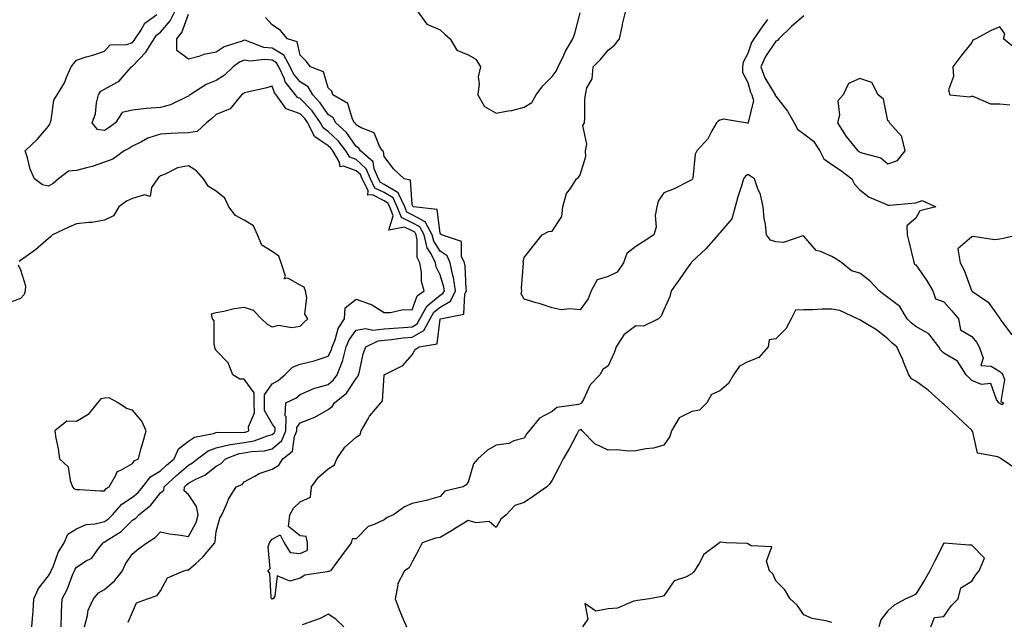
# Model space of a CAD drawing. Units: inches. Extents: x 928883 to 931523, y 7239818 to 7242458.
# Drawn here: x 929478 to 929830, y 7240143 to 7240359 of the extents above; entities that cross this region are included whole.
import ezdxf

# ---------------------------------------------------------------- set-up
doc = ezdxf.new("R2010")
doc.units = ezdxf.units.IN
doc.header["$MEASUREMENT"] = 0
doc.layers.add('Contour_92887239', color=7, linetype='Continuous', true_color=0x18d8ae)

msp = doc.modelspace()

# ---------------------------------------------------------------- linework, layer by layer
at = {"layer": 'Contour_92887239'}
for points in [[(929500.95, 7240141.92, 3241), (929502.05, 7240145.91, 3241), (929502.2, 7240147.77, 3241), (929504.18, 7240151.92, 3241), (929505.95, 7240154.02, 3241), (929508.05, 7240155.2, 3241), (929511.71, 7240158.27, 3241), (929514.52, 7240161.92, 3241), (929515.63, 7240164.34, 3241), (929518.05, 7240167.95, 3241), (929520.24, 7240169.73, 3241), (929523.17, 7240171.92, 3241), (929526.23, 7240173.74, 3241), (929528.05, 7240175.81, 3241), (929531.27, 7240175.13, 3241), (929535.38, 7240174.59, 3241), (929538.05, 7240174.1, 3241), (929540.83, 7240179.14, 3241), (929541.59, 7240181.92, 3241), (929541, 7240184.87, 3241), (929538.05, 7240189.15, 3241), (929536.57, 7240190.45, 3241), (929536.64, 7240191.92, 3241), (929537.38, 7240192.59, 3241), (929538.05, 7240193.17, 3241), (929540.76, 7240194.63, 3241), (929543.91, 7240196.06, 3241), (929548.05, 7240199.29, 3241), (929549.75, 7240200.21, 3241), (929551.32, 7240201.92, 3241), (929556.2, 7240203.77, 3241), (929558.05, 7240204.04, 3241), (929560.65, 7240204.52, 3241), (929565.26, 7240204.71, 3241), (929568.05, 7240205.43, 3241), (929571.49, 7240208.47, 3241), (929572.94, 7240211.92, 3241), (929572.98, 7240216.85, 3241), (929572.69, 7240217.28, 3241), (929572.91, 7240221.92, 3241), (929576.41, 7240223.55, 3241), (929578.05, 7240224.88, 3241), (929582.9, 7240227.07, 3241), (929583.24, 7240227.11, 3241), (929588.05, 7240228.45, 3241), (929589.93, 7240230.05, 3241), (929591.3, 7240231.92, 3241), (929593.2, 7240236.77, 3241), (929593.24, 7240237.11, 3241), (929594.51, 7240241.92, 3241), (929595.54, 7240244.43, 3241), (929598.05, 7240247.8, 3241), (929601.51, 7240248.46, 3241), (929604.03, 7240247.9, 3241), (929608.05, 7240248.28, 3241), (929611.37, 7240248.6, 3241), (929614.91, 7240248.78, 3241), (929618.05, 7240249.06, 3241), (929619.89, 7240250.08, 3241), (929620.84, 7240251.92, 3241), (929623.42, 7240256.55, 3241), (929628.05, 7240260.31, 3241), (929629.07, 7240260.89, 3241), (929629.57, 7240261.92, 3241), (929629.36, 7240263.24, 3241), (929628.05, 7240267.56, 3241), (929626.64, 7240270.51, 3241), (929626.38, 7240271.92, 3241), (929624.87, 7240275.1, 3241), (929623.45, 7240277.31, 3241), (929622.32, 7240281.92, 3241), (929620.84, 7240284.71, 3241), (929618.05, 7240286.19, 3241), (929614.22, 7240288.09, 3241), (929612.71, 7240291.92, 3241), (929611.2, 7240295.07, 3241), (929608.05, 7240296.98, 3241), (929604.73, 7240298.61, 3241), (929603.1, 7240301.92, 3241), (929601.6, 7240305.46, 3241), (929598.05, 7240308.77, 3241), (929595.73, 7240309.61, 3241), (929594.32, 7240311.92, 3241), (929591.62, 7240315.49, 3241), (929588.05, 7240318.81, 3241), (929586.22, 7240320.09, 3241), (929585.32, 7240321.92, 3241), (929582.28, 7240326.15, 3241), (929578.05, 7240330.61, 3241), (929577.08, 7240330.94, 3241), (929576.37, 7240331.92, 3241), (929572.71, 7240336.58, 3241), (929572.37, 7240337.6, 3241), (929570.35, 7240341.92, 3241), (929569.53, 7240343.4, 3241), (929568.05, 7240344.3, 3241), (929565.38, 7240344.6, 3241), (929560.12, 7240343.99, 3241), (929558.05, 7240344.36, 3241), (929556.35, 7240343.62, 3241), (929554.08, 7240341.92, 3241), (929551.02, 7240338.95, 3241), (929548.05, 7240337.08, 3241), (929544.4, 7240335.57, 3241), (929538.65, 7240331.92, 3241), (929538.33, 7240331.64, 3241), (929538.05, 7240331.41, 3241), (929537.24, 7240331.11, 3241), (929531.67, 7240328.3, 3241), (929528.05, 7240327.44, 3241), (929523.11, 7240326.99, 3241), (929522.99, 7240326.99, 3241), (929518.05, 7240326.42, 3241), (929514.34, 7240325.63, 3241), (929512.01, 7240321.92, 3241), (929509.77, 7240320.2, 3241), (929508.05, 7240319.22, 3241), (929505.62, 7240319.49, 3241), (929503.67, 7240321.92, 3241), (929504.89, 7240325.08, 3241), (929505.18, 7240329.05, 3241), (929505.88, 7240331.92, 3241), (929506.71, 7240333.26, 3241), (929508.05, 7240333.97, 3241), (929512.63, 7240336.5, 3241), (929513.24, 7240336.73, 3241), (929515.06, 7240338.92, 3241), (929517.71, 7240341.92, 3241), (929517.88, 7240342.1, 3241), (929518.05, 7240342.15, 3241), (929522.85, 7240347.13, 3241), (929525.83, 7240351.92, 3241), (929526.72, 7240353.26, 3241), (929528.05, 7240354.32, 3241), (929531.59, 7240358.38, 3241), (929533.29, 7240361.92, 3241)], [(929619.87, 7240361.92, 3239), (929623.31, 7240357.18, 3239), (929628.05, 7240355.19, 3239), (929629.77, 7240353.64, 3239), (929631.69, 7240351.92, 3239), (929634.01, 7240347.88, 3239), (929638.05, 7240346.22, 3239), (929640.81, 7240344.68, 3239), (929642.47, 7240341.92, 3239), (929641.66, 7240338.31, 3239), (929642.01, 7240335.88, 3239), (929641.53, 7240331.92, 3239), (929643.85, 7240327.72, 3239), (929648.05, 7240325.32, 3239), (929652.32, 7240326.19, 3239), (929653.63, 7240326.34, 3239), (929658.05, 7240327.47, 3239), (929660.77, 7240329.2, 3239), (929662.38, 7240331.92, 3239), (929664.78, 7240335.19, 3239), (929668.05, 7240338.48, 3239), (929669.57, 7240340.41, 3239), (929670.19, 7240341.92, 3239), (929672.23, 7240346.11, 3239), (929672.74, 7240347.23, 3239), (929675.44, 7240351.92, 3239), (929676.17, 7240353.8, 3239), (929678.05, 7240361.2, 3239)], [(929745, 7240358.87, 3238), (929743.4, 7240356.58, 3238), (929740.17, 7240351.92, 3238), (929739.36, 7240350.61, 3238), (929738.05, 7240346.63, 3238), (929736.41, 7240343.55, 3238), (929736.08, 7240341.92, 3238), (929736.07, 7240339.94, 3238), (929738.05, 7240336.32, 3238), (929738.99, 7240332.86, 3238), (929739.48, 7240331.92, 3238), (929740.03, 7240329.94, 3238), (929738.15, 7240322.02, 3238), (929738.31, 7240321.92, 3238), (929738.2, 7240321.77, 3238), (929738.05, 7240321.8, 3238), (929737.91, 7240321.78, 3238), (929737.14, 7240321.92, 3238), (929729.34, 7240323.21, 3238), (929728.05, 7240322.91, 3238), (929727.44, 7240322.53, 3238), (929726.87, 7240321.92, 3238), (929725.17, 7240319.05, 3238), (929723.76, 7240316.21, 3238), (929719.8, 7240311.92, 3238), (929719.23, 7240310.74, 3238), (929718.32, 7240302.19, 3238), (929718.25, 7240301.92, 3238), (929718.19, 7240301.78, 3238), (929718.05, 7240301.52, 3238), (929717.31, 7240301.18, 3238), (929711.64, 7240298.33, 3238), (929708.05, 7240296.9, 3238), (929705.98, 7240293.99, 3238), (929705.47, 7240291.92, 3238), (929704.92, 7240288.8, 3238), (929705.3, 7240284.67, 3238), (929704.37, 7240281.92, 3238), (929700.59, 7240279.38, 3238), (929698.05, 7240277.72, 3238), (929694.75, 7240275.22, 3238), (929693.54, 7240271.92, 3238), (929691.35, 7240268.62, 3238), (929688.05, 7240267, 3238), (929684.16, 7240265.81, 3238), (929682.03, 7240261.92, 3238), (929680.96, 7240259.01, 3238), (929678.05, 7240255.08, 3238), (929674.45, 7240255.52, 3238), (929671.3, 7240255.17, 3238), (929668.05, 7240255.84, 3238), (929663.49, 7240257.36, 3238), (929662.32, 7240257.64, 3238), (929658.05, 7240258.9, 3238), (929657, 7240260.87, 3238), (929657.23, 7240261.92, 3238), (929657.13, 7240262.85, 3238), (929657.87, 7240271.74, 3238), (929657.84, 7240271.92, 3238), (929657.75, 7240272.22, 3238), (929658.05, 7240273.83, 3238), (929661.65, 7240278.32, 3238), (929664.54, 7240281.92, 3238), (929666.83, 7240283.14, 3238), (929668.05, 7240283.16, 3238), (929671.56, 7240288.41, 3238), (929671.86, 7240291.92, 3238), (929673.25, 7240296.71, 3238), (929674.63, 7240298.5, 3238), (929676.81, 7240301.92, 3238), (929677.53, 7240302.44, 3238), (929678.05, 7240303.35, 3238), (929680.09, 7240309.88, 3238), (929679.95, 7240311.92, 3238), (929680.43, 7240314.3, 3238), (929679, 7240320.97, 3238), (929679.6, 7240321.92, 3238), (929679.79, 7240323.66, 3238), (929679.76, 7240330.21, 3238), (929680.01, 7240331.92, 3238), (929680.51, 7240334.38, 3238), (929682.38, 7240337.59, 3238), (929682.69, 7240341.92, 3238), (929685.39, 7240344.59, 3238), (929688.05, 7240347.82, 3238), (929690.36, 7240349.61, 3238), (929692.2, 7240351.92, 3238), (929693.18, 7240356.79, 3238), (929693.28, 7240357.15, 3238), (929694.39, 7240361.92, 3238)], [(929492.57, 7240141.92, 3242), (929492.76, 7240146.64, 3242), (929492.76, 7240147.21, 3242), (929492.97, 7240151.92, 3242), (929494.73, 7240155.24, 3242), (929496.76, 7240160.63, 3242), (929497.32, 7240161.92, 3242), (929497.54, 7240162.43, 3242), (929498.05, 7240163.16, 3242), (929501.55, 7240165.42, 3242), (929503.53, 7240166.44, 3242), (929505.94, 7240169.81, 3242), (929507.63, 7240171.92, 3242), (929507.89, 7240172.09, 3242), (929508.05, 7240172.13, 3242), (929508.71, 7240172.57, 3242), (929514.01, 7240175.96, 3242), (929518.05, 7240179.95, 3242), (929519.23, 7240180.74, 3242), (929520.3, 7240181.92, 3242), (929524.62, 7240185.35, 3242), (929528.05, 7240189.71, 3242), (929529.33, 7240190.64, 3242), (929529.39, 7240191.92, 3242), (929533.89, 7240196.08, 3242), (929538.05, 7240199.63, 3242), (929539.54, 7240200.44, 3242), (929541.35, 7240201.92, 3242), (929545.17, 7240204.79, 3242), (929548.05, 7240205.85, 3242), (929553.01, 7240206.97, 3242), (929553.09, 7240206.97, 3242), (929558.05, 7240207.72, 3242), (929561.6, 7240208.37, 3242), (929566.3, 7240210.16, 3242), (929568.05, 7240210.61, 3242), (929568.74, 7240211.23, 3242), (929569.03, 7240211.92, 3242), (929569.04, 7240212.91, 3242), (929568.05, 7240214.36, 3242), (929565.32, 7240219.19, 3242), (929565.21, 7240221.92, 3242), (929565.21, 7240224.76, 3242), (929568.05, 7240228.72, 3242), (929570.11, 7240229.86, 3242), (929572.55, 7240231.92, 3242), (929575.33, 7240234.64, 3242), (929578.05, 7240235.76, 3242), (929583.04, 7240236.93, 3242), (929583.07, 7240236.95, 3242), (929588.05, 7240238.55, 3242), (929589.19, 7240240.78, 3242), (929589.49, 7240241.92, 3242), (929590.49, 7240244.36, 3242), (929591.58, 7240248.39, 3242), (929593.92, 7240251.92, 3242), (929594.12, 7240255.85, 3242), (929598.05, 7240258.93, 3242), (929602.73, 7240257.24, 3242), (929603.27, 7240257.13, 3242), (929608.05, 7240254.17, 3242), (929610.26, 7240254.13, 3242), (929614.78, 7240255.19, 3242), (929618.05, 7240255.15, 3242), (929619.85, 7240260.12, 3242), (929622.39, 7240261.92, 3242), (929621.37, 7240265.24, 3242), (929621.38, 7240268.58, 3242), (929620.76, 7240271.92, 3242), (929619.89, 7240273.76, 3242), (929619.89, 7240280.08, 3242), (929619.44, 7240281.92, 3242), (929618.96, 7240282.83, 3242), (929618.05, 7240283.31, 3242), (929615.29, 7240284.67, 3242), (929609.72, 7240283.59, 3242), (929611.31, 7240288.66, 3242), (929610.03, 7240291.92, 3242), (929609.39, 7240293.26, 3242), (929608.05, 7240294.07, 3242), (929603.83, 7240296.14, 3242), (929602.21, 7240296.09, 3242), (929602.27, 7240297.7, 3242), (929600.19, 7240301.92, 3242), (929599.55, 7240303.42, 3242), (929598.05, 7240304.82, 3242), (929593.52, 7240306.45, 3242), (929592.27, 7240306.15, 3242), (929592.13, 7240307.84, 3242), (929589.64, 7240311.92, 3242), (929588.96, 7240312.83, 3242), (929588.05, 7240313.68, 3242), (929583.2, 7240317.07, 3242), (929580.78, 7240321.92, 3242), (929579.64, 7240323.51, 3242), (929578.05, 7240325.19, 3242), (929573.05, 7240326.93, 3242), (929569.43, 7240331.92, 3242), (929568.82, 7240332.69, 3242), (929568.05, 7240335.02, 3242), (929565.63, 7240334.33, 3242), (929559.03, 7240332.9, 3242), (929558.05, 7240332.65, 3242), (929557.68, 7240332.29, 3242), (929557.01, 7240331.92, 3242), (929553.01, 7240326.96, 3242), (929548.05, 7240324.91, 3242), (929546.46, 7240323.51, 3242), (929544.48, 7240321.92, 3242), (929541.19, 7240318.78, 3242), (929538.05, 7240318.34, 3242), (929534.33, 7240318.2, 3242), (929531.92, 7240318.05, 3242), (929528.05, 7240317.92, 3242), (929523.57, 7240316.4, 3242), (929521.25, 7240315.11, 3242), (929518.05, 7240313.62, 3242), (929517.07, 7240312.9, 3242), (929515.15, 7240311.92, 3242), (929511, 7240308.96, 3242), (929508.05, 7240307.85, 3242), (929503.68, 7240306.29, 3242), (929502.13, 7240306, 3242), (929498.05, 7240304.88, 3242), (929495.27, 7240304.7, 3242), (929491.63, 7240301.92, 3242), (929489.73, 7240300.24, 3242), (929488.05, 7240299.31, 3242), (929485.95, 7240299.82, 3242), (929483.07, 7240301.92, 3242), (929481.52, 7240305.39, 3242), (929480.53, 7240309.45, 3242), (929479.69, 7240311.92, 3242), (929484.03, 7240315.94, 3242), (929488.05, 7240320.78, 3242), (929488.55, 7240321.42, 3242), (929488.69, 7240321.92, 3242), (929489.01, 7240322.89, 3242), (929490.01, 7240329.97, 3242), (929491.17, 7240331.92, 3242), (929493.8, 7240336.17, 3242), (929494.62, 7240338.49, 3242), (929496.15, 7240341.92, 3242), (929496.97, 7240343, 3242), (929498.05, 7240344.33, 3242), (929501.58, 7240345.45, 3242), (929503.88, 7240346.08, 3242), (929508.05, 7240347.55, 3242), (929510.16, 7240349.81, 3242), (929516.08, 7240349.95, 3242), (929518.05, 7240350.64, 3242), (929518.68, 7240351.3, 3242), (929519.07, 7240351.92, 3242), (929521.06, 7240354.93, 3242), (929522.46, 7240357.51, 3242), (929526.77, 7240360.64, 3242)], [(929516.49, 7240143.48, 3240), (929518.05, 7240147.13, 3240), (929519.54, 7240150.43, 3240), (929523.48, 7240151.92, 3240), (929526.92, 7240153.05, 3240), (929528.05, 7240154.74, 3240), (929530.57, 7240159.4, 3240), (929536.38, 7240161.92, 3240), (929537.73, 7240162.24, 3240), (929538.05, 7240162.26, 3240), (929540.67, 7240164.54, 3240), (929543.25, 7240166.71, 3240), (929544.81, 7240168.69, 3240), (929547.49, 7240171.92, 3240), (929547.65, 7240172.31, 3240), (929548.05, 7240175.91, 3240), (929549.3, 7240180.66, 3240), (929550, 7240181.92, 3240), (929551.68, 7240185.54, 3240), (929552.44, 7240187.53, 3240), (929555.1, 7240191.92, 3240), (929557.24, 7240192.73, 3240), (929558.05, 7240193.65, 3240), (929561.8, 7240195.68, 3240), (929563.31, 7240196.67, 3240), (929568.05, 7240198.17, 3240), (929570.34, 7240199.63, 3240), (929571.83, 7240201.92, 3240), (929575.3, 7240204.67, 3240), (929575.97, 7240209.85, 3240), (929576.85, 7240211.92, 3240), (929576.86, 7240213.11, 3240), (929578.05, 7240214.78, 3240), (929582.72, 7240216.59, 3240), (929583.24, 7240216.72, 3240), (929588.05, 7240219.47, 3240), (929589.43, 7240220.53, 3240), (929590.33, 7240221.92, 3240), (929594.61, 7240225.36, 3240), (929598.05, 7240230.59, 3240), (929598.68, 7240231.29, 3240), (929598.9, 7240231.92, 3240), (929599.24, 7240233.11, 3240), (929600.55, 7240239.43, 3240), (929601.43, 7240241.92, 3240), (929605.92, 7240244.05, 3240), (929608.05, 7240244.24, 3240), (929610.63, 7240244.5, 3240), (929614.88, 7240245.08, 3240), (929618.05, 7240245.38, 3240), (929622.25, 7240247.72, 3240), (929624.45, 7240251.92, 3240), (929625.74, 7240254.23, 3240), (929628.05, 7240256.11, 3240), (929631.73, 7240258.24, 3240), (929633.52, 7240261.92, 3240), (929632.78, 7240266.65, 3240), (929632.55, 7240267.43, 3240), (929631.64, 7240271.92, 3240), (929630.55, 7240274.42, 3240), (929628.05, 7240276.08, 3240), (929625.76, 7240279.63, 3240), (929625.2, 7240281.92, 3240), (929622.72, 7240286.59, 3240), (929618.05, 7240289.07, 3240), (929616.15, 7240290.02, 3240), (929615.39, 7240291.92, 3240), (929613.02, 7240296.89, 3240), (929608.05, 7240299.89, 3240), (929606.69, 7240300.56, 3240), (929606.02, 7240301.92, 3240), (929604.52, 7240305.45, 3240), (929604.11, 7240307.98, 3240), (929599.63, 7240311.92, 3240), (929599.02, 7240312.89, 3240), (929598.05, 7240313.48, 3240), (929594.54, 7240318.41, 3240), (929590.72, 7240321.92, 3240), (929589.78, 7240323.65, 3240), (929588.05, 7240324.93, 3240), (929585.22, 7240329.09, 3240), (929582.56, 7240331.92, 3240), (929580.91, 7240334.78, 3240), (929578.05, 7240336.58, 3240), (929575.61, 7240339.48, 3240), (929574.47, 7240341.92, 3240), (929572.2, 7240346.07, 3240), (929568.05, 7240348.57, 3240), (929565.03, 7240348.89, 3240), (929558.58, 7240351.39, 3240), (929558.05, 7240351.49, 3240), (929557.28, 7240351.15, 3240), (929550.85, 7240349.12, 3240), (929548.05, 7240347.21, 3240), (929543.61, 7240346.35, 3240), (929541.79, 7240345.66, 3240), (929538.05, 7240344.65, 3240), (929533.89, 7240347.76, 3240), (929533.9, 7240351.92, 3240), (929535.78, 7240354.19, 3240), (929538.05, 7240360.76, 3240)], [(929758.05, 7240360.09, 3239), (929753.69, 7240356.29, 3239), (929749.06, 7240351.92, 3239), (929748.61, 7240351.36, 3239), (929748.05, 7240351.11, 3239), (929744.3, 7240345.67, 3239), (929742.68, 7240341.92, 3239), (929744.14, 7240338.01, 3239), (929747.41, 7240332.56, 3239), (929747.74, 7240331.92, 3239), (929747.81, 7240331.68, 3239), (929748.05, 7240331.48, 3239), (929752.24, 7240326.11, 3239), (929754.61, 7240321.92, 3239), (929755.76, 7240319.63, 3239), (929758.05, 7240318, 3239), (929761.55, 7240315.42, 3239), (929763.73, 7240311.92, 3239), (929765.21, 7240309.08, 3239), (929768.05, 7240307.01, 3239), (929771.18, 7240305.05, 3239), (929775.19, 7240301.92, 3239), (929776.2, 7240300.06, 3239), (929778.05, 7240297.99, 3239), (929781.44, 7240295.31, 3239), (929786.91, 7240293.06, 3239), (929788.05, 7240292.48, 3239), (929788.63, 7240292.5, 3239), (929796.7, 7240293.27, 3239), (929798.05, 7240293.31, 3239), (929800.34, 7240294.21, 3239), (929805.2, 7240291.92, 3239), (929799.53, 7240290.45, 3239), (929798.05, 7240287.83, 3239), (929794.83, 7240285.13, 3239), (929795, 7240281.92, 3239), (929795.62, 7240279.49, 3239), (929797.3, 7240272.66, 3239), (929797.49, 7240271.92, 3239), (929797.52, 7240271.39, 3239), (929798.05, 7240271.22, 3239), (929801.88, 7240265.76, 3239), (929804.21, 7240261.92, 3239), (929805.16, 7240259.03, 3239), (929808.05, 7240257.94, 3239), (929810.93, 7240254.8, 3239), (929813.29, 7240251.92, 3239), (929814.06, 7240247.93, 3239), (929818.05, 7240245.59, 3239), (929819.72, 7240243.59, 3239), (929820.7, 7240241.92, 3239), (929822.09, 7240237.88, 3239), (929821.35, 7240235.22, 3239), (929825.03, 7240234.94, 3239), (929828.05, 7240233.07, 3239), (929828.64, 7240232.51, 3239), (929829.22, 7240231.92, 3239), (929829.79, 7240230.17, 3239), (929828.46, 7240222.33, 3239), (929829.37, 7240221.92, 3239), (929828.81, 7240221.16, 3239), (929828.05, 7240221.61, 3239), (929827.9, 7240221.77, 3239), (929827.71, 7240221.92, 3239), (929826.93, 7240223.04, 3239), (929824.88, 7240228.75, 3239), (929821.49, 7240228.48, 3239), (929818.05, 7240229.81, 3239), (929817.06, 7240230.93, 3239), (929816.05, 7240231.92, 3239), (929812.94, 7240236.81, 3239), (929808.05, 7240239.61, 3239), (929806.94, 7240240.81, 3239), (929806.33, 7240241.92, 3239), (929802.7, 7240246.57, 3239), (929798.05, 7240249.17, 3239), (929796.54, 7240250.41, 3239), (929795.01, 7240251.92, 3239), (929792.38, 7240256.26, 3239), (929788.05, 7240259.57, 3239), (929786.68, 7240260.55, 3239), (929784.97, 7240261.92, 3239), (929781.59, 7240265.46, 3239), (929778.05, 7240268.19, 3239), (929775.13, 7240269, 3239), (929771.61, 7240271.92, 3239), (929769.44, 7240273.31, 3239), (929768.05, 7240274.13, 3239), (929764, 7240275.97, 3239), (929762.44, 7240276.3, 3239), (929758.05, 7240281.41, 3239), (929757.65, 7240281.53, 3239), (929750.82, 7240279.15, 3239), (929748.05, 7240279.41, 3239), (929746.13, 7240280, 3239), (929744.69, 7240281.92, 3239), (929744.29, 7240285.69, 3239), (929743.84, 7240287.71, 3239), (929743.49, 7240291.92, 3239), (929742.5, 7240296.37, 3239), (929741.6, 7240298.37, 3239), (929740.45, 7240301.92, 3239), (929738.96, 7240302.84, 3239), (929738.05, 7240303.41, 3239), (929737.15, 7240302.82, 3239), (929736.51, 7240301.92, 3239), (929735.88, 7240299.75, 3239), (929734.46, 7240295.5, 3239), (929733.53, 7240291.92, 3239), (929732.32, 7240287.64, 3239), (929728.05, 7240282.61, 3239), (929727.71, 7240282.26, 3239), (929727.43, 7240281.92, 3239), (929723.05, 7240276.92, 3239), (929718.05, 7240272.28, 3239), (929717.87, 7240272.1, 3239), (929717.73, 7240271.92, 3239), (929716.97, 7240270.84, 3239), (929713.75, 7240266.23, 3239), (929710.59, 7240261.92, 3239), (929710.15, 7240259.82, 3239), (929708.05, 7240255.08, 3239), (929707.07, 7240252.9, 3239), (929706.11, 7240251.92, 3239), (929700.68, 7240249.28, 3239), (929698.05, 7240249.38, 3239), (929693.74, 7240246.23, 3239), (929690.97, 7240241.92, 3239), (929690.2, 7240239.76, 3239), (929688.05, 7240235.15, 3239), (929686.22, 7240233.75, 3239), (929685.07, 7240231.92, 3239), (929681.71, 7240228.27, 3239), (929679.26, 7240223.13, 3239), (929678.56, 7240221.92, 3239), (929678.37, 7240221.6, 3239), (929678.05, 7240221.57, 3239), (929677.48, 7240221.35, 3239), (929669.78, 7240220.19, 3239), (929668.05, 7240218.78, 3239), (929663.56, 7240216.41, 3239), (929659.81, 7240211.92, 3239), (929659.01, 7240210.95, 3239), (929658.05, 7240209.21, 3239), (929654.41, 7240208.29, 3239), (929652.55, 7240207.42, 3239), (929648.05, 7240206.76, 3239), (929645, 7240204.97, 3239), (929641.58, 7240201.92, 3239), (929639.92, 7240200.05, 3239), (929638.05, 7240193.55, 3239), (929637.41, 7240192.56, 3239), (929636.27, 7240191.92, 3239), (929629.68, 7240190.29, 3239), (929628.05, 7240188.46, 3239), (929623.11, 7240186.99, 3239), (929623.03, 7240186.95, 3239), (929618.05, 7240185.92, 3239), (929615.28, 7240184.68, 3239), (929611.35, 7240181.92, 3239), (929609.09, 7240180.88, 3239), (929608.05, 7240180.13, 3239), (929604.51, 7240178.38, 3239), (929602.3, 7240177.67, 3239), (929598.05, 7240173.33, 3239), (929596.65, 7240173.32, 3239), (929596.26, 7240171.92, 3239), (929592.74, 7240167.22, 3239), (929591.1, 7240164.98, 3239), (929588.87, 7240161.92, 3239), (929588.31, 7240161.66, 3239), (929588.05, 7240161.68, 3239), (929587.66, 7240161.53, 3239), (929579.63, 7240160.34, 3239), (929578.05, 7240159.21, 3239), (929574.36, 7240158.23, 3239), (929569.85, 7240160.12, 3239), (929568.91, 7240152.78, 3239), (929568.32, 7240151.92, 3239), (929568.12, 7240151.85, 3239), (929568.05, 7240151.82, 3239), (929567.92, 7240151.79, 3239), (929567.79, 7240151.92, 3239), (929567.66, 7240152.3, 3239), (929567.13, 7240161, 3239), (929566.49, 7240161.92, 3239), (929567.29, 7240162.68, 3239), (929566.57, 7240170.44, 3239), (929567.01, 7240171.92, 3239), (929567.47, 7240172.51, 3239), (929568.05, 7240173.17, 3239), (929570.81, 7240174.68, 3239), (929572.3, 7240171.92, 3239), (929574.5, 7240168.37, 3239), (929578.05, 7240168.04, 3239), (929580.66, 7240169.31, 3239), (929580.68, 7240171.92, 3239), (929580.22, 7240174.09, 3239), (929578.05, 7240174.4, 3239), (929573.88, 7240177.74, 3239), (929574.35, 7240181.92, 3239), (929575.68, 7240184.28, 3239), (929578.05, 7240186.55, 3239), (929581.74, 7240188.23, 3239), (929582.12, 7240191.92, 3239), (929584.6, 7240195.37, 3239), (929588.05, 7240198.35, 3239), (929590.26, 7240199.71, 3239), (929591.08, 7240201.92, 3239), (929593.96, 7240206.01, 3239), (929598.05, 7240209.68, 3239), (929599.43, 7240210.54, 3239), (929599.78, 7240211.92, 3239), (929602.31, 7240216.18, 3239), (929602.82, 7240217.15, 3239), (929606.85, 7240221.92, 3239), (929607.4, 7240222.57, 3239), (929608.05, 7240231.78, 3239), (929608.07, 7240231.9, 3239), (929608.09, 7240231.92, 3239), (929614.76, 7240235.2, 3239), (929618.05, 7240239.02, 3239), (929619.07, 7240240.9, 3239), (929620.6, 7240241.92, 3239), (929626.95, 7240243.02, 3239), (929628.05, 7240251.75, 3239), (929628.1, 7240251.87, 3239), (929628.18, 7240251.92, 3239), (929636.46, 7240253.51, 3239), (929636.92, 7240260.79, 3239), (929637.47, 7240261.92, 3239), (929637.37, 7240262.6, 3239), (929636.97, 7240270.84, 3239), (929636.75, 7240271.92, 3239), (929635.74, 7240274.22, 3239), (929635.67, 7240279.54, 3239), (929628.5, 7240281.92, 3239), (929628.25, 7240282.12, 3239), (929628.05, 7240282.51, 3239), (929627.04, 7240290.91, 3239), (929618.56, 7240291.92, 3239), (929618.25, 7240292.12, 3239), (929618.05, 7240292.79, 3239), (929617.51, 7240301.38, 3239), (929615.24, 7240301.92, 3239), (929611.51, 7240305.38, 3239), (929608.05, 7240309.88, 3239), (929607.77, 7240311.64, 3239), (929607.44, 7240311.92, 3239), (929606.38, 7240313.58, 3239), (929604.43, 7240318.3, 3239), (929599.85, 7240320.11, 3239), (929598.05, 7240321.24, 3239), (929597.77, 7240321.64, 3239), (929597.45, 7240321.92, 3239), (929596.75, 7240323.23, 3239), (929595, 7240328.87, 3239), (929589.69, 7240331.92, 3239), (929589.3, 7240333.18, 3239), (929588.05, 7240334.41, 3239), (929586.32, 7240340.19, 3239), (929581.68, 7240341.92, 3239), (929580.12, 7240343.99, 3239), (929578.05, 7240346.11, 3239), (929577, 7240350.87, 3239), (929573.46, 7240351.92, 3239), (929570.97, 7240354.85, 3239), (929568.05, 7240356.89, 3239), (929565.65, 7240359.52, 3239)], [(929834.15, 7240348.01, 3240), (929829.46, 7240351.92, 3240), (929829.86, 7240353.73, 3240), (929828.05, 7240356.17, 3240), (929825.03, 7240354.94, 3240), (929819.56, 7240351.92, 3240), (929818.48, 7240351.49, 3240), (929818.05, 7240350.66, 3240), (929814.22, 7240345.75, 3240), (929811.25, 7240341.92, 3240), (929811.52, 7240338.45, 3240), (929809.8, 7240333.67, 3240), (929810.19, 7240331.92, 3240), (929817.34, 7240331.21, 3240), (929818.05, 7240331.49, 3240), (929818.48, 7240331.49, 3240), (929824.79, 7240328.66, 3240), (929828.05, 7240328.66, 3240), (929831.66, 7240328.31, 3240)], [(929482.13, 7240141.92, 3243), (929482.42, 7240146.29, 3243), (929482.56, 7240147.42, 3243), (929482.82, 7240151.92, 3243), (929484.45, 7240155.52, 3243), (929488.05, 7240160.04, 3243), (929488.74, 7240161.23, 3243), (929489.04, 7240161.92, 3243), (929489.84, 7240163.71, 3243), (929491.52, 7240168.45, 3243), (929493.68, 7240171.92, 3243), (929494.97, 7240175.01, 3243), (929498.05, 7240176.91, 3243), (929501.49, 7240178.48, 3243), (929504.74, 7240178.61, 3243), (929508.05, 7240179.45, 3243), (929509.51, 7240180.46, 3243), (929510.98, 7240181.92, 3243), (929514.33, 7240185.64, 3243), (929518.05, 7240188.22, 3243), (929520.08, 7240189.89, 3243), (929521.74, 7240191.92, 3243), (929524.54, 7240195.43, 3243), (929528.05, 7240197.61, 3243), (929530.29, 7240199.68, 3243), (929532.93, 7240201.92, 3243), (929534.52, 7240205.45, 3243), (929538.05, 7240208.23, 3243), (929540.29, 7240209.68, 3243), (929547.09, 7240210.95, 3243), (929548.05, 7240211.3, 3243), (929548.55, 7240211.42, 3243), (929557.42, 7240211.3, 3243), (929558.05, 7240211.39, 3243), (929558.5, 7240211.47, 3243), (929559.66, 7240211.92, 3243), (929559.5, 7240213.37, 3243), (929561.71, 7240218.26, 3243), (929561.58, 7240221.92, 3243), (929561.57, 7240225.45, 3243), (929558.05, 7240230.34, 3243), (929556.42, 7240230.29, 3243), (929553.92, 7240231.92, 3243), (929552.33, 7240236.21, 3243), (929548.05, 7240240.56, 3243), (929547.54, 7240241.4, 3243), (929547.51, 7240241.92, 3243), (929547.28, 7240242.69, 3243), (929547.29, 7240251.16, 3243), (929546.74, 7240251.92, 3243), (929546.31, 7240253.67, 3243), (929548.05, 7240254.21, 3243), (929550.79, 7240254.66, 3243), (929554.4, 7240255.56, 3243), (929558.05, 7240256.04, 3243), (929561.16, 7240255.03, 3243), (929564.17, 7240251.92, 3243), (929566.18, 7240250.05, 3243), (929568.05, 7240248.99, 3243), (929570.39, 7240249.58, 3243), (929574.96, 7240248.83, 3243), (929578.05, 7240249.22, 3243), (929579.35, 7240250.62, 3243), (929580.73, 7240251.92, 3243), (929579.68, 7240253.54, 3243), (929580.45, 7240259.52, 3243), (929579.89, 7240261.92, 3243), (929579.39, 7240263.27, 3243), (929578.05, 7240263.94, 3243), (929573.56, 7240266.41, 3243), (929572.27, 7240266.14, 3243), (929572.76, 7240267.2, 3243), (929571.26, 7240271.92, 3243), (929570.39, 7240274.26, 3243), (929568.05, 7240275.94, 3243), (929564.37, 7240278.24, 3243), (929562.78, 7240281.92, 3243), (929561.29, 7240285.16, 3243), (929558.05, 7240287.17, 3243), (929554.94, 7240288.81, 3243), (929552.56, 7240291.92, 3243), (929551.14, 7240295.01, 3243), (929548.05, 7240297.49, 3243), (929545.25, 7240299.13, 3243), (929543.44, 7240301.92, 3243), (929540.94, 7240304.81, 3243), (929538.05, 7240306.58, 3243), (929534.18, 7240305.79, 3243), (929529.71, 7240303.58, 3243), (929528.05, 7240303.02, 3243), (929527.52, 7240302.46, 3243), (929527, 7240301.92, 3243), (929524.93, 7240298.8, 3243), (929524.41, 7240295.55, 3243), (929522.32, 7240296.19, 3243), (929518.05, 7240294.84, 3243), (929515.98, 7240293.98, 3243), (929513.18, 7240291.92, 3243), (929511.27, 7240288.7, 3243), (929508.05, 7240287.13, 3243), (929503.61, 7240286.35, 3243), (929502.49, 7240286.36, 3243), (929498.05, 7240285.8, 3243), (929495.37, 7240284.6, 3243), (929489.47, 7240281.92, 3243), (929488.77, 7240281.21, 3243), (929488.05, 7240280.59, 3243), (929483.46, 7240276.52, 3243), (929480.92, 7240274.79, 3243), (929478.05, 7240272.74, 3243), (929477.63, 7240272.35, 3243)], [(929834.75, 7240281.92, 3240), (929829.42, 7240280.55, 3240), (929828.05, 7240280.31, 3240), (929826.23, 7240280.1, 3240), (929818.6, 7240281.36, 3240), (929818.05, 7240281.25, 3240), (929813.09, 7240276.88, 3240), (929813.91, 7240271.92, 3240), (929815.41, 7240269.28, 3240), (929817.95, 7240262.02, 3240), (929817.99, 7240261.92, 3240), (929818.02, 7240261.89, 3240), (929818.05, 7240261.85, 3240), (929818.32, 7240261.65, 3240), (929823.93, 7240257.8, 3240), (929828.05, 7240252.05, 3240), (929828.12, 7240251.99, 3240), (929828.17, 7240251.92, 3240), (929828.38, 7240251.59, 3240), (929832.36, 7240246.23, 3240)], [(929477.26, 7240271.14, 3243), (929478.05, 7240269.43, 3243), (929479.83, 7240263.71, 3243), (929479.7, 7240261.92, 3243), (929479.38, 7240260.59, 3243), (929478.05, 7240259.22, 3243), (929473.67, 7240257.55, 3243)], [(929834.19, 7240198.06, 3240), (929828.6, 7240201.92, 3240), (929828.23, 7240202.1, 3240), (929828.05, 7240202.24, 3240), (929827.35, 7240202.62, 3240), (929820.08, 7240203.95, 3240), (929818.49, 7240211.48, 3240), (929818.24, 7240211.92, 3240), (929818.15, 7240212.02, 3240), (929818.05, 7240212.11, 3240), (929815.11, 7240214.86, 3240), (929812.99, 7240216.85, 3240), (929808.05, 7240221.46, 3240), (929807.76, 7240221.63, 3240), (929807.54, 7240221.92, 3240), (929802.53, 7240226.4, 3240), (929798.05, 7240229.65, 3240), (929796.54, 7240230.41, 3240), (929795.61, 7240231.92, 3240), (929793.83, 7240236.14, 3240), (929793.38, 7240237.24, 3240), (929791.31, 7240241.92, 3240), (929789.51, 7240243.38, 3240), (929788.05, 7240244.81, 3240), (929784.03, 7240247.91, 3240), (929779.03, 7240250.93, 3240), (929778.05, 7240251.57, 3240), (929777.79, 7240251.67, 3240), (929777.26, 7240251.92, 3240), (929770.95, 7240254.82, 3240), (929768.05, 7240255.34, 3240), (929764.61, 7240255.37, 3240), (929761.28, 7240255.15, 3240), (929758.05, 7240255.17, 3240), (929755.01, 7240254.97, 3240), (929753.54, 7240251.92, 3240), (929751.62, 7240248.36, 3240), (929748.05, 7240244.71, 3240), (929745.6, 7240244.37, 3240), (929745.35, 7240241.92, 3240), (929741.92, 7240238.04, 3240), (929738.05, 7240236.5, 3240), (929735.02, 7240234.95, 3240), (929732.87, 7240231.92, 3240), (929731.15, 7240228.82, 3240), (929728.05, 7240226.2, 3240), (929725.1, 7240224.87, 3240), (929723.34, 7240221.92, 3240), (929720.74, 7240219.22, 3240), (929718.05, 7240218.77, 3240), (929713.48, 7240216.48, 3240), (929710.73, 7240211.92, 3240), (929710.09, 7240209.88, 3240), (929708.05, 7240206.77, 3240), (929704.3, 7240205.68, 3240), (929701.6, 7240205.47, 3240), (929698.05, 7240204.73, 3240), (929695.38, 7240204.59, 3240), (929691.2, 7240205.06, 3240), (929688.05, 7240204.95, 3240), (929683.34, 7240207.21, 3240), (929678.78, 7240211.92, 3240), (929678.45, 7240212.32, 3240), (929678.05, 7240212.28, 3240), (929677.79, 7240212.18, 3240), (929677.49, 7240211.92, 3240), (929676.85, 7240210.72, 3240), (929674.31, 7240205.65, 3240), (929672.03, 7240201.92, 3240), (929670.75, 7240199.22, 3240), (929668.05, 7240194.27, 3240), (929667.11, 7240192.86, 3240), (929666.14, 7240191.92, 3240), (929661.43, 7240188.53, 3240), (929658.05, 7240186.25, 3240), (929654.74, 7240185.22, 3240), (929651.61, 7240181.92, 3240), (929649.7, 7240180.28, 3240), (929648.05, 7240177.4, 3240), (929645.63, 7240179.5, 3240), (929640.91, 7240179.06, 3240), (929638.05, 7240179.86, 3240), (929633.15, 7240176.82, 3240), (929632.68, 7240176.55, 3240), (929628.05, 7240173.84, 3240), (929626.39, 7240173.58, 3240), (929621.6, 7240171.92, 3240), (929620.44, 7240169.53, 3240), (929618.05, 7240165.09, 3240), (929617.03, 7240162.94, 3240), (929615.3, 7240161.92, 3240), (929612.83, 7240157.14, 3240), (929612.9, 7240156.77, 3240), (929612.02, 7240151.92, 3240), (929613.6, 7240147.47, 3240), (929614.52, 7240145.46, 3240), (929615.97, 7240141.92, 3240)], [(929768.05, 7240143.4, 3241), (929765.95, 7240144.02, 3241), (929761.02, 7240144.89, 3241), (929758.05, 7240146.12, 3241), (929755.71, 7240149.59, 3241), (929753.1, 7240151.92, 3241), (929751.24, 7240155.11, 3241), (929748.05, 7240158.28, 3241), (929746.98, 7240160.85, 3241), (929745.74, 7240161.92, 3241), (929744.7, 7240165.27, 3241), (929746.58, 7240170.45, 3241), (929739.22, 7240170.75, 3241), (929738.05, 7240171.49, 3241), (929737.78, 7240171.65, 3241), (929730.19, 7240171.92, 3241), (929728.2, 7240172.07, 3241), (929728.05, 7240172.06, 3241), (929727.94, 7240171.92, 3241), (929722.25, 7240167.72, 3241), (929720.6, 7240164.47, 3241), (929718.61, 7240161.35, 3241), (929718.05, 7240160.84, 3241), (929715.72, 7240159.59, 3241), (929711.67, 7240158.3, 3241), (929708.05, 7240152.94, 3241), (929707.3, 7240152.67, 3241), (929702.83, 7240151.92, 3241), (929698.67, 7240151.3, 3241), (929698.05, 7240151.16, 3241), (929697.16, 7240151.03, 3241), (929691.41, 7240148.55, 3241), (929688.05, 7240148.32, 3241), (929683.64, 7240147.52, 3241), (929679.82, 7240150.15, 3241), (929680.79, 7240144.66, 3241), (929678.89, 7240141.92, 3241)], [(929803.46, 7240141.92, 3241), (929804.76, 7240145.21, 3241), (929808.05, 7240145.58, 3241), (929810.65, 7240149.32, 3241), (929813.15, 7240151.92, 3241), (929814.17, 7240155.81, 3241), (929818.05, 7240158.18, 3241), (929819.5, 7240160.47, 3241), (929820.77, 7240161.92, 3241), (929822.57, 7240166.44, 3241), (929818.05, 7240171.05, 3241), (929817.16, 7240171.03, 3241), (929808.23, 7240171.74, 3241), (929808.05, 7240171.73, 3241), (929804.74, 7240165.23, 3241), (929803.03, 7240161.92, 3241), (929801.24, 7240158.74, 3241), (929798.05, 7240153.59, 3241), (929797.06, 7240152.91, 3241), (929794.49, 7240151.92, 3241), (929790.34, 7240149.63, 3241), (929788.05, 7240147.59, 3241), (929785.6, 7240144.36, 3241), (929784.8, 7240141.92, 3241)], [(929593.68, 7240141.92, 3240), (929590.79, 7240144.66, 3240), (929588.05, 7240146.36, 3240), (929585.15, 7240144.81, 3240), (929578.69, 7240142.56, 3240)]]:
    msp.add_polyline3d(points, dxfattribs=at)
for points in [[(929788.05, 7240307.33, 3240), (929791.5, 7240308.47, 3240), (929794.32, 7240311.92, 3240), (929793.1, 7240316.87, 3240), (929793.12, 7240316.99, 3240), (929788.68, 7240321.92, 3240), (929788.6, 7240322.47, 3240), (929788.05, 7240322.66, 3240), (929786.52, 7240330.39, 3240), (929784.56, 7240331.92, 3240), (929782.4, 7240336.27, 3240), (929778.05, 7240337.77, 3240), (929774.04, 7240335.93, 3240), (929772.15, 7240331.92, 3240), (929770.24, 7240329.73, 3240), (929770.78, 7240324.65, 3240), (929770.04, 7240321.92, 3240), (929773.15, 7240317.02, 3240), (929774.22, 7240315.76, 3240), (929777.38, 7240311.92, 3240), (929777.8, 7240311.68, 3240), (929778.05, 7240311.48, 3240), (929778.82, 7240311.15, 3240), (929785.52, 7240309.39, 3240)], [(929508.05, 7240190.5, 3244), (929508.71, 7240191.26, 3244), (929509.79, 7240191.92, 3244), (929512.18, 7240196.05, 3244), (929512.57, 7240197.41, 3244), (929513.96, 7240197.83, 3244), (929518.05, 7240200.25, 3244), (929518.74, 7240201.23, 3244), (929520.19, 7240201.92, 3244), (929520.99, 7240204.86, 3244), (929521.93, 7240208.04, 3244), (929522.92, 7240211.92, 3244), (929521.41, 7240215.29, 3244), (929518.05, 7240219.27, 3244), (929515.98, 7240219.86, 3244), (929513.01, 7240221.92, 3244), (929509.74, 7240223.62, 3244), (929508.05, 7240223.52, 3244), (929506.71, 7240223.27, 3244), (929505.61, 7240221.92, 3244), (929502.24, 7240217.72, 3244), (929498.05, 7240215.2, 3244), (929494.6, 7240215.37, 3244), (929490.31, 7240211.92, 3244), (929490.73, 7240209.23, 3244), (929491.55, 7240205.42, 3244), (929492.01, 7240201.92, 3244), (929495.13, 7240199, 3244), (929495.77, 7240194.2, 3244), (929496.69, 7240191.92, 3244), (929497.26, 7240191.14, 3244), (929498.05, 7240190.88, 3244), (929499.09, 7240190.88, 3244), (929506.62, 7240190.49, 3244)]]:
    msp.add_polyline3d(points, close=True, dxfattribs=at)

doc.saveas('drawing.dxf')
